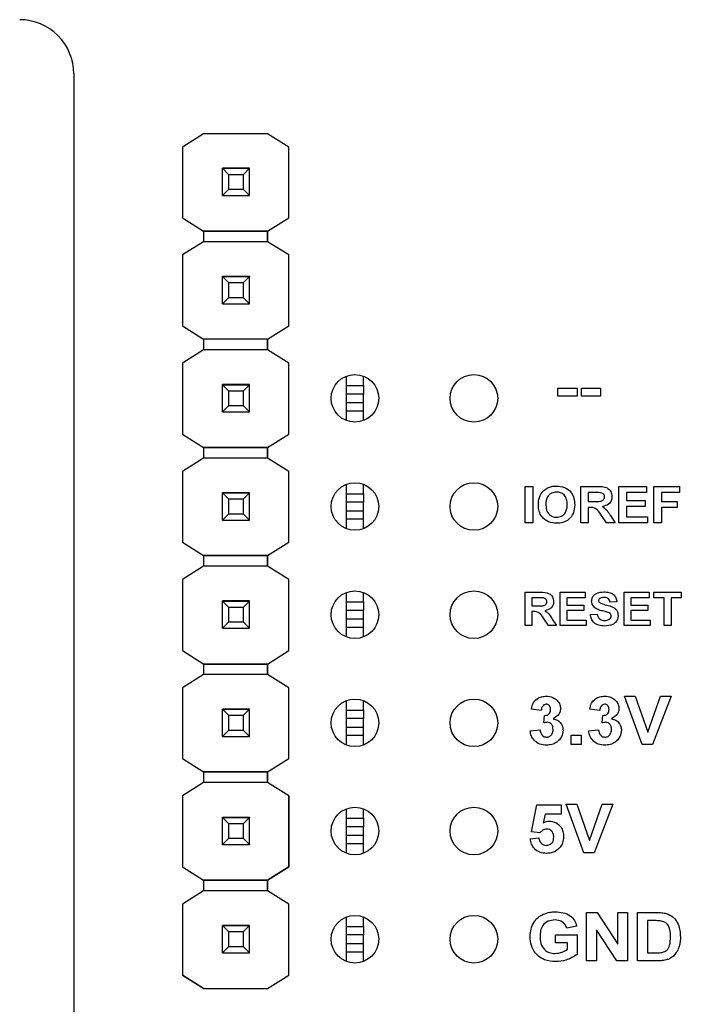
# Model space of a CAD drawing. Units: inches. Extents: x 0.1 to 14.1, y 0.1 to 9.1.
# Drawn here: x 11.6 to 12.3, y 5.4 to 6.3 of the extents above; entities that cross this region are included whole.
import ezdxf

# ---------------------------------------------------------------- set-up
doc = ezdxf.new("R2010")
doc.units = ezdxf.units.IN
doc.header["$MEASUREMENT"] = 0

msp = doc.modelspace()

# ---------------------------------------------------------------- linework, layer by layer
at = {"color": 7, "linetype": 'Continuous', "lineweight": 25, "ltscale": 0.833333}
for p, q in [((11.68873, 6.21279), (11.68873, 4.91279)), ((11.8088, 6.15739), (11.78917, 6.14508)), ((11.86785, 6.15739), (11.8088, 6.15739)), ((11.88748, 6.14508), (11.86785, 6.15739)), ((11.78917, 6.14508), (11.78917, 6.07973)), ((11.88748, 6.07973), (11.88748, 6.14508)), ((11.88748, 6.14508), (11.88748, 6.14508)), ((11.82613, 6.12546), (11.82613, 6.12556)), ((11.85132, 6.12546), (11.82613, 6.12546)), ((11.82613, 6.12541), (11.82613, 6.12546)), ((11.82613, 6.1254), (11.82613, 6.12541)), ((11.82613, 6.12541), (11.85132, 6.12541)), ((11.83203, 6.1195), (11.82613, 6.1254)), ((11.85132, 6.1254), (11.82613, 6.1254)), ((11.82613, 6.1002), (11.82613, 6.1254)), ((11.85132, 6.1254), (11.84542, 6.1195)), ((11.85132, 6.12556), (11.85132, 6.12546)), ((11.85132, 6.12541), (11.85132, 6.12546)), ((11.85132, 6.12541), (11.85132, 6.1254)), ((11.85132, 6.1002), (11.85132, 6.1254)), ((11.84542, 6.1195), (11.83203, 6.1195)), ((11.83203, 6.10611), (11.83203, 6.1195)), ((11.84542, 6.1195), (11.84542, 6.10611)), ((11.82613, 6.1002), (11.83203, 6.10611)), ((11.82613, 6.1002), (11.85132, 6.1002)), ((11.82613, 6.10018), (11.82613, 6.1002)), ((11.83203, 6.10611), (11.84542, 6.10611)), ((11.84542, 6.10611), (11.85132, 6.1002)), ((11.85132, 6.1002), (11.85132, 6.10018)), ((11.78917, 6.07973), (11.8088, 6.06742)), ((11.78917, 6.07973), (11.78917, 6.07973)), ((11.86785, 6.06742), (11.88748, 6.07973)), ((11.88748, 6.07973), (11.88748, 6.07973)), ((11.8088, 6.06742), (11.86785, 6.06742)), ((11.86785, 6.06742), (11.8088, 6.06742)), ((11.8088, 6.06742), (11.8088, 6.06742)), ((11.8088, 6.06742), (11.8088, 6.05758)), ((11.86785, 6.06742), (11.86785, 6.06742)), ((11.86785, 6.06742), (11.86785, 6.06742)), ((11.86785, 6.06742), (11.86785, 6.05758)), ((11.86785, 6.05758), (11.86785, 6.06742)), ((11.8088, 6.05758), (11.78917, 6.04528)), ((11.86785, 6.05758), (11.8088, 6.05758)), ((11.88748, 6.04528), (11.86785, 6.05758)), ((11.78917, 6.04528), (11.78917, 5.97973)), ((11.88748, 5.97973), (11.88748, 6.04528)), ((11.88748, 6.04528), (11.88748, 6.04528)), ((11.82613, 6.02546), (11.82613, 6.02556)), ((11.85132, 6.02546), (11.82613, 6.02546)), ((11.82613, 6.02541), (11.82613, 6.02546)), ((11.82613, 6.0254), (11.82613, 6.02541)), ((11.82613, 6.02541), (11.85132, 6.02541)), ((11.83203, 6.0195), (11.82613, 6.0254)), ((11.85132, 6.0254), (11.82613, 6.0254)), ((11.82613, 6.0002), (11.82613, 6.0254)), ((11.85132, 6.0254), (11.84542, 6.0195)), ((11.85132, 6.02556), (11.85132, 6.02546)), ((11.85132, 6.02541), (11.85132, 6.02546)), ((11.85132, 6.02541), (11.85132, 6.0254)), ((11.85132, 6.0002), (11.85132, 6.0254)), ((11.84542, 6.0195), (11.83203, 6.0195)), ((11.83203, 6.00611), (11.83203, 6.0195)), ((11.84542, 6.0195), (11.84542, 6.00611)), ((11.82613, 6.0002), (11.83203, 6.00611)), ((11.82613, 6.0002), (11.85132, 6.0002)), ((11.82613, 6.00018), (11.82613, 6.0002)), ((11.83203, 6.00611), (11.84542, 6.00611)), ((11.84542, 6.00611), (11.85132, 6.0002)), ((11.85132, 6.0002), (11.85132, 6.00018)), ((11.78917, 5.97973), (11.8088, 5.96742)), ((11.78917, 5.97973), (11.78917, 5.97973)), ((11.86785, 5.96742), (11.88748, 5.97973)), ((11.88748, 5.97973), (11.88748, 5.97973)), ((11.86785, 5.96742), (11.8088, 5.96742)), ((11.86785, 5.96742), (11.8088, 5.96742)), ((11.8088, 5.96742), (11.8088, 5.96742)), ((11.8088, 5.96742), (11.8088, 5.95758)), ((11.86785, 5.96742), (11.86785, 5.96742)), ((11.86785, 5.96742), (11.86785, 5.96742)), ((11.86785, 5.96742), (11.86785, 5.96742)), ((11.86785, 5.96742), (11.86785, 5.95758)), ((11.86785, 5.95758), (11.86785, 5.96742)), ((11.8088, 5.95758), (11.78917, 5.94528)), ((11.86785, 5.95758), (11.8088, 5.95758)), ((11.88748, 5.94528), (11.86785, 5.95758)), ((11.78917, 5.94528), (11.78917, 5.87973)), ((11.88748, 5.87973), (11.88748, 5.94528)), ((11.88748, 5.94528), (11.88748, 5.94528)), ((11.82613, 5.92546), (11.82613, 5.92556)), ((11.85132, 5.92546), (11.82613, 5.92546)), ((11.82613, 5.92541), (11.82613, 5.92546)), ((11.82613, 5.9254), (11.82613, 5.92541)), ((11.82613, 5.92541), (11.85132, 5.92541)), ((11.83203, 5.9195), (11.82613, 5.9254)), ((11.85132, 5.9254), (11.82613, 5.9254)), ((11.82613, 5.9002), (11.82613, 5.9254)), ((11.85132, 5.9254), (11.84542, 5.9195)), ((11.85132, 5.92556), (11.85132, 5.92546)), ((11.85132, 5.92541), (11.85132, 5.92546)), ((11.85132, 5.92541), (11.85132, 5.9254)), ((11.85132, 5.9002), (11.85132, 5.9254)), ((11.94085, 5.9246), (11.94085, 5.93333)), ((11.9566, 5.9246), (11.9566, 5.93333)), ((11.84542, 5.9195), (11.83203, 5.9195)), ((11.83203, 5.90611), (11.83203, 5.9195)), ((11.84542, 5.9195), (11.84542, 5.90611)), ((11.94085, 5.91673), (11.94085, 5.9246)), ((11.94085, 5.9246), (11.9566, 5.9246)), ((11.9566, 5.91673), (11.94085, 5.91673)), ((11.94085, 5.90885), (11.94085, 5.91673)), ((11.9566, 5.9246), (11.9566, 5.91673)), ((11.9566, 5.90885), (11.9566, 5.91673)), ((12.13627, 5.91475), (12.13627, 5.92222)), ((12.13627, 5.92222), (12.15407, 5.92222)), ((12.15407, 5.92222), (12.15407, 5.91475)), ((12.15809, 5.91475), (12.15809, 5.92222)), ((12.15809, 5.92222), (12.1759, 5.92222)), ((12.1759, 5.92222), (12.1759, 5.91475)), ((11.94085, 5.90098), (11.94085, 5.90885)), ((11.94085, 5.90885), (11.9566, 5.90885)), ((11.9566, 5.90098), (11.9566, 5.90885)), ((12.15407, 5.91475), (12.13627, 5.91475)), ((12.1759, 5.91475), (12.15809, 5.91475)), ((11.82613, 5.9002), (11.83203, 5.90611)), ((11.82613, 5.9002), (11.85132, 5.9002)), ((11.82613, 5.90018), (11.82613, 5.9002)), ((11.83203, 5.90611), (11.84542, 5.90611)), ((11.84542, 5.90611), (11.85132, 5.9002)), ((11.85132, 5.9002), (11.85132, 5.90018)), ((11.9566, 5.90098), (11.94085, 5.90098)), ((11.94085, 5.89225), (11.94085, 5.90098)), ((11.9566, 5.89225), (11.9566, 5.90098)), ((11.78917, 5.87973), (11.8088, 5.86742)), ((11.78917, 5.87973), (11.78917, 5.87973)), ((11.86785, 5.86742), (11.88748, 5.87973)), ((11.88748, 5.87973), (11.88748, 5.87973)), ((11.8088, 5.86742), (11.86785, 5.86742)), ((11.86785, 5.86742), (11.8088, 5.86742)), ((11.8088, 5.86742), (11.8088, 5.86742)), ((11.8088, 5.86742), (11.8088, 5.85758)), ((11.86785, 5.86742), (11.86785, 5.86742)), ((11.86785, 5.86742), (11.86785, 5.86742)), ((11.86785, 5.86742), (11.86785, 5.86742)), ((11.86785, 5.86742), (11.86785, 5.85758)), ((11.86785, 5.85758), (11.86785, 5.86742)), ((11.8088, 5.85758), (11.78917, 5.84528)), ((11.86785, 5.85758), (11.8088, 5.85758)), ((11.88748, 5.84528), (11.86785, 5.85758)), ((11.78917, 5.84528), (11.78917, 5.77973)), ((11.88748, 5.77973), (11.88748, 5.84528)), ((11.88748, 5.84528), (11.88748, 5.84528)), ((11.82613, 5.82546), (11.82613, 5.82556)), ((11.85132, 5.82546), (11.82613, 5.82546)), ((11.82613, 5.82541), (11.82613, 5.82546)), ((11.82613, 5.8254), (11.82613, 5.82541)), ((11.82613, 5.82541), (11.85132, 5.82541)), ((11.83203, 5.8195), (11.82613, 5.8254)), ((11.85132, 5.8254), (11.82613, 5.8254)), ((11.82613, 5.8002), (11.82613, 5.8254)), ((11.85132, 5.8254), (11.84542, 5.8195)), ((11.85132, 5.82556), (11.85132, 5.82546)), ((11.85132, 5.82541), (11.85132, 5.82546)), ((11.85132, 5.82541), (11.85132, 5.8254)), ((11.85132, 5.8002), (11.85132, 5.8254)), ((11.94085, 5.8246), (11.94085, 5.83333)), ((11.9566, 5.8246), (11.9566, 5.83333)), ((12.10627, 5.79769), (12.10627, 5.83129)), ((12.10627, 5.83129), (12.11316, 5.83129)), ((12.11316, 5.83129), (12.11316, 5.79769)), ((12.15753, 5.79769), (12.15753, 5.83129)), ((12.15753, 5.83129), (12.17253, 5.83129)), ((12.17024, 5.82569), (12.16442, 5.82569)), ((12.16442, 5.82569), (12.16442, 5.8175)), ((12.19285, 5.79769), (12.19285, 5.83129)), ((12.19285, 5.83129), (12.21827, 5.83129)), ((12.21827, 5.82569), (12.19975, 5.82569)), ((12.19975, 5.82569), (12.19975, 5.81837)), ((12.21827, 5.83129), (12.21827, 5.82569)), ((12.22516, 5.79769), (12.22516, 5.83129)), ((12.22516, 5.83129), (12.24885, 5.83129)), ((12.24885, 5.82569), (12.23205, 5.82569)), ((12.23205, 5.82569), (12.23205, 5.8175)), ((12.24885, 5.83129), (12.24885, 5.82569)), ((11.84542, 5.8195), (11.83203, 5.8195)), ((11.83203, 5.80611), (11.83203, 5.8195)), ((11.84542, 5.8195), (11.84542, 5.80611)), ((11.94085, 5.81673), (11.94085, 5.8246)), ((11.94085, 5.8246), (11.9566, 5.8246)), ((11.9566, 5.81673), (11.94085, 5.81673)), ((11.94085, 5.80885), (11.94085, 5.81673)), ((11.9566, 5.8246), (11.9566, 5.81673)), ((11.9566, 5.80885), (11.9566, 5.81673)), ((12.16442, 5.8175), (12.16994, 5.8175)), ((12.19975, 5.81837), (12.21698, 5.81837)), ((12.21698, 5.81837), (12.21698, 5.81277)), ((12.23205, 5.8175), (12.2467, 5.8175)), ((12.2467, 5.8175), (12.2467, 5.8119)), ((11.94085, 5.80885), (11.9566, 5.80885)), ((11.94085, 5.80098), (11.94085, 5.80885)), ((11.9566, 5.80098), (11.9566, 5.80885)), ((12.16596, 5.8119), (12.16442, 5.8119)), ((12.16442, 5.8119), (12.16442, 5.79769)), ((12.21698, 5.81277), (12.19975, 5.81277)), ((12.19975, 5.81277), (12.19975, 5.80329)), ((12.2467, 5.8119), (12.23205, 5.8119)), ((12.23205, 5.8119), (12.23205, 5.79769)), ((11.82613, 5.8002), (11.83203, 5.80611)), ((11.82613, 5.8002), (11.85132, 5.8002)), ((11.82613, 5.80018), (11.82613, 5.8002)), ((11.83203, 5.80611), (11.84542, 5.80611)), ((11.84542, 5.80611), (11.85132, 5.8002)), ((11.85132, 5.8002), (11.85132, 5.80018)), ((11.9566, 5.80098), (11.94085, 5.80098)), ((11.94085, 5.79225), (11.94085, 5.80098)), ((11.9566, 5.79225), (11.9566, 5.80098)), ((12.18122, 5.79769), (12.17608, 5.80532)), ((12.18503, 5.80434), (12.18941, 5.79769)), ((12.19975, 5.80329), (12.21913, 5.80329)), ((12.21913, 5.80329), (12.21913, 5.79769)), ((12.11316, 5.79769), (12.10627, 5.79769)), ((12.16442, 5.79769), (12.15753, 5.79769)), ((12.18941, 5.79769), (12.18122, 5.79769)), ((12.21913, 5.79769), (12.19285, 5.79769)), ((12.23205, 5.79769), (12.22516, 5.79769)), ((11.78917, 5.77973), (11.8088, 5.76742)), ((11.78917, 5.77973), (11.78917, 5.77973)), ((11.86785, 5.76742), (11.88748, 5.77973)), ((11.88748, 5.77973), (11.88748, 5.77973)), ((11.8088, 5.76742), (11.86785, 5.76742)), ((11.86785, 5.76742), (11.8088, 5.76742)), ((11.8088, 5.76742), (11.8088, 5.76742)), ((11.8088, 5.76742), (11.8088, 5.75758)), ((11.86785, 5.76742), (11.86785, 5.76742)), ((11.86785, 5.76742), (11.86785, 5.76742)), ((11.86785, 5.76742), (11.86785, 5.76742)), ((11.86785, 5.76742), (11.86785, 5.75758)), ((11.86785, 5.75758), (11.86785, 5.76742)), ((11.8088, 5.75758), (11.78917, 5.74528)), ((11.86785, 5.75758), (11.8088, 5.75758)), ((11.88748, 5.74528), (11.86785, 5.75758)), ((11.78917, 5.74528), (11.78917, 5.67954)), ((11.88748, 5.67954), (11.88748, 5.74528)), ((11.88748, 5.74528), (11.88748, 5.74528)), ((11.82613, 5.72546), (11.82613, 5.72556)), ((11.85132, 5.72546), (11.82613, 5.72546)), ((11.82613, 5.72541), (11.82613, 5.72546)), ((11.82613, 5.7254), (11.82613, 5.72541)), ((11.82613, 5.72541), (11.85132, 5.72541)), ((11.83203, 5.7195), (11.82613, 5.7254)), ((11.85132, 5.7254), (11.82613, 5.7254)), ((11.82613, 5.7002), (11.82613, 5.7254)), ((11.85132, 5.7254), (11.84542, 5.7195)), ((11.85132, 5.72556), (11.85132, 5.72546)), ((11.85132, 5.72541), (11.85132, 5.72546)), ((11.85132, 5.72541), (11.85132, 5.7254)), ((11.85132, 5.7002), (11.85132, 5.7254)), ((11.94085, 5.7246), (11.94085, 5.73333)), ((11.9566, 5.7246), (11.9566, 5.73333)), ((12.10598, 5.70269), (12.10598, 5.73349)), ((12.10598, 5.73349), (12.11973, 5.73349)), ((12.11764, 5.72836), (12.1123, 5.72836)), ((12.1123, 5.72836), (12.1123, 5.72085)), ((12.13836, 5.70269), (12.13836, 5.73349)), ((12.13836, 5.73349), (12.16166, 5.73349)), ((12.14468, 5.72836), (12.14468, 5.72164)), ((12.16166, 5.72836), (12.14468, 5.72836)), ((12.16166, 5.73349), (12.16166, 5.72836)), ((12.19759, 5.70269), (12.19759, 5.73349)), ((12.19759, 5.73349), (12.22089, 5.73349)), ((12.22089, 5.72836), (12.20391, 5.72836)), ((12.20391, 5.72836), (12.20391, 5.72164)), ((12.22089, 5.73349), (12.22089, 5.72836)), ((12.22523, 5.72836), (12.22523, 5.73349)), ((12.22523, 5.73349), (12.2505, 5.73349)), ((12.23471, 5.72836), (12.22523, 5.72836)), ((12.23471, 5.70269), (12.23471, 5.72836)), ((12.2505, 5.72836), (12.24103, 5.72836)), ((12.24103, 5.72836), (12.24103, 5.70269)), ((12.2505, 5.73349), (12.2505, 5.72836)), ((11.84542, 5.7195), (11.83203, 5.7195)), ((11.83203, 5.70611), (11.83203, 5.7195)), ((11.84542, 5.7195), (11.84542, 5.70611)), ((11.94085, 5.71673), (11.94085, 5.7246)), ((11.94085, 5.7246), (11.9566, 5.7246)), ((11.9566, 5.71673), (11.94085, 5.71673)), ((11.94085, 5.70885), (11.94085, 5.71673)), ((11.9566, 5.7246), (11.9566, 5.71673)), ((11.9566, 5.70885), (11.9566, 5.71673)), ((12.1123, 5.72085), (12.11736, 5.72085)), ((12.14468, 5.72164), (12.16047, 5.72164)), ((12.16047, 5.71651), (12.14468, 5.71651)), ((12.14468, 5.71651), (12.14468, 5.70782)), ((12.16047, 5.72164), (12.16047, 5.71651)), ((12.19088, 5.7248), (12.18456, 5.72441)), ((12.20391, 5.72164), (12.2197, 5.72164)), ((12.2197, 5.71651), (12.20391, 5.71651)), ((12.20391, 5.71651), (12.20391, 5.70782)), ((12.2197, 5.72164), (12.2197, 5.71651)), ((11.94085, 5.70098), (11.94085, 5.70885)), ((11.94085, 5.70885), (11.9566, 5.70885)), ((11.9566, 5.70098), (11.9566, 5.70885)), ((12.11371, 5.71572), (12.1123, 5.71572)), ((12.1123, 5.71572), (12.1123, 5.70269)), ((12.12769, 5.70269), (12.12299, 5.70968)), ((12.13119, 5.70878), (12.1352, 5.70269)), ((12.14468, 5.70782), (12.16245, 5.70782)), ((12.16245, 5.70782), (12.16245, 5.70269)), ((12.1664, 5.71296), (12.17271, 5.71335)), ((12.20391, 5.70782), (12.22168, 5.70782)), ((12.22168, 5.70782), (12.22168, 5.70269)), ((11.82613, 5.7002), (11.83203, 5.70611)), ((11.82613, 5.7002), (11.85132, 5.7002)), ((11.82613, 5.70018), (11.82613, 5.7002)), ((11.83203, 5.70611), (11.84542, 5.70611)), ((11.84542, 5.70611), (11.85132, 5.7002)), ((11.85132, 5.7002), (11.85132, 5.70018)), ((11.9566, 5.70098), (11.94085, 5.70098)), ((11.94085, 5.69225), (11.94085, 5.70098)), ((11.9566, 5.69225), (11.9566, 5.70098)), ((12.1123, 5.70269), (12.10598, 5.70269)), ((12.1352, 5.70269), (12.12769, 5.70269)), ((12.16245, 5.70269), (12.13836, 5.70269)), ((12.22168, 5.70269), (12.19759, 5.70269)), ((12.24103, 5.70269), (12.23471, 5.70269)), ((11.78917, 5.67954), (11.80887, 5.66719)), ((11.78917, 5.67954), (11.78917, 5.67954)), ((11.86778, 5.66719), (11.88748, 5.67954)), ((11.88748, 5.67954), (11.88748, 5.67954)), ((11.80887, 5.66719), (11.8088, 5.66724)), ((11.8088, 5.66724), (11.8088, 5.66724)), ((11.80887, 5.66719), (11.8088, 5.66724)), ((11.8088, 5.66724), (11.8088, 5.65758)), ((11.80887, 5.66719), (11.86778, 5.66719)), ((11.80887, 5.66719), (11.80887, 5.66719)), ((11.86778, 5.66719), (11.80887, 5.66719)), ((11.86785, 5.66724), (11.86778, 5.66719)), ((11.86778, 5.66719), (11.86778, 5.66719)), ((11.86785, 5.66724), (11.86785, 5.66724)), ((11.86785, 5.66724), (11.86785, 5.66724)), ((11.86785, 5.66724), (11.86785, 5.65758)), ((11.86785, 5.65758), (11.86785, 5.66724)), ((11.8088, 5.65758), (11.78917, 5.64528)), ((11.86785, 5.65758), (11.8088, 5.65758)), ((11.88748, 5.64528), (11.86785, 5.65758)), ((11.78917, 5.64528), (11.78917, 5.57973)), ((11.88748, 5.57973), (11.88748, 5.64528)), ((11.88748, 5.64528), (11.88748, 5.64528)), ((12.21446, 5.59269), (12.198, 5.63749)), ((12.198, 5.63749), (12.20775, 5.63749)), ((12.20775, 5.63749), (12.21954, 5.60418)), ((12.21954, 5.60418), (12.23133, 5.63749)), ((12.24107, 5.63749), (12.224, 5.59269)), ((12.23133, 5.63749), (12.24107, 5.63749)), ((11.82613, 5.62546), (11.82613, 5.62556)), ((11.85132, 5.62546), (11.82613, 5.62546)), ((11.82613, 5.62541), (11.82613, 5.62546)), ((11.82613, 5.6254), (11.82613, 5.62541)), ((11.82613, 5.62541), (11.85132, 5.62541)), ((11.83203, 5.6195), (11.82613, 5.6254)), ((11.85132, 5.6254), (11.82613, 5.6254)), ((11.82613, 5.6002), (11.82613, 5.6254)), ((11.85132, 5.6254), (11.84542, 5.6195)), ((11.85132, 5.62556), (11.85132, 5.62546)), ((11.85132, 5.62541), (11.85132, 5.62546)), ((11.85132, 5.62541), (11.85132, 5.6254)), ((11.85132, 5.6002), (11.85132, 5.6254)), ((11.94085, 5.6246), (11.94085, 5.63333)), ((11.9566, 5.6246), (11.9566, 5.63333)), ((12.12103, 5.62428), (12.11184, 5.62557)), ((12.17502, 5.62428), (12.16583, 5.62557)), ((11.84542, 5.6195), (11.83203, 5.6195)), ((11.83203, 5.60611), (11.83203, 5.6195)), ((11.84542, 5.6195), (11.84542, 5.60611)), ((11.94085, 5.61673), (11.94085, 5.6246)), ((11.94085, 5.6246), (11.9566, 5.6246)), ((11.9566, 5.61673), (11.94085, 5.61673)), ((11.94085, 5.60885), (11.94085, 5.61673)), ((11.9566, 5.6246), (11.9566, 5.61673)), ((11.9566, 5.60885), (11.9566, 5.61673)), ((12.12333, 5.61273), (12.12407, 5.61968)), ((12.17732, 5.61273), (12.17806, 5.61968)), ((11.94085, 5.60885), (11.9566, 5.60885)), ((11.94085, 5.60098), (11.94085, 5.60885)), ((11.9566, 5.60098), (11.9566, 5.60885)), ((11.82613, 5.6002), (11.83203, 5.60611)), ((11.82613, 5.6002), (11.85132, 5.6002)), ((11.82613, 5.60018), (11.82613, 5.6002)), ((11.83203, 5.60611), (11.84542, 5.60611)), ((11.84542, 5.60611), (11.85132, 5.6002)), ((11.85132, 5.6002), (11.85132, 5.60018)), ((11.9566, 5.60098), (11.94085, 5.60098)), ((11.94085, 5.59225), (11.94085, 5.60098)), ((11.9566, 5.59225), (11.9566, 5.60098)), ((12.11069, 5.60541), (12.11988, 5.60647)), ((12.1486, 5.59269), (12.1486, 5.6013)), ((12.1486, 5.6013), (12.15779, 5.6013)), ((12.15779, 5.6013), (12.15779, 5.59269)), ((12.16468, 5.60541), (12.17387, 5.60647)), ((12.15779, 5.59269), (12.1486, 5.59269)), ((12.224, 5.59269), (12.21446, 5.59269)), ((11.78917, 5.57973), (11.8088, 5.56742)), ((11.78917, 5.57973), (11.78917, 5.57973)), ((11.86785, 5.56742), (11.88748, 5.57973)), ((11.88748, 5.57973), (11.88748, 5.57973)), ((11.8088, 5.56742), (11.86785, 5.56742)), ((11.86785, 5.56742), (11.8088, 5.56742)), ((11.8088, 5.56742), (11.8088, 5.56742)), ((11.8088, 5.56742), (11.8088, 5.55758)), ((11.86785, 5.56742), (11.86785, 5.56742)), ((11.86785, 5.56742), (11.86785, 5.55758)), ((11.86785, 5.55758), (11.86785, 5.56742)), ((11.8088, 5.55758), (11.78917, 5.54528)), ((11.86785, 5.55758), (11.8088, 5.55758)), ((11.88748, 5.54528), (11.86785, 5.55758)), ((11.78917, 5.54528), (11.78917, 5.47973)), ((11.88748, 5.47973), (11.88748, 5.54528)), ((11.88748, 5.54528), (11.88748, 5.54528)), ((11.88748, 5.54528), (11.88748, 5.47973)), ((12.11184, 5.51213), (12.11701, 5.53691)), ((12.11701, 5.53691), (12.13941, 5.53691)), ((12.13941, 5.53691), (12.13941, 5.5283)), ((12.16047, 5.49269), (12.14401, 5.53749)), ((12.14401, 5.53749), (12.15376, 5.53749)), ((12.15376, 5.53749), (12.16555, 5.50418)), ((12.16555, 5.50418), (12.17734, 5.53749)), ((12.18708, 5.53749), (12.17001, 5.49269)), ((12.17734, 5.53749), (12.18708, 5.53749)), ((11.82613, 5.52546), (11.82613, 5.52556)), ((11.85132, 5.52546), (11.82613, 5.52546)), ((11.82613, 5.52541), (11.82613, 5.52546)), ((11.82613, 5.5254), (11.82613, 5.52541)), ((11.82613, 5.52541), (11.85132, 5.52541)), ((11.83203, 5.5195), (11.82613, 5.5254)), ((11.85132, 5.5254), (11.82613, 5.5254)), ((11.82613, 5.5002), (11.82613, 5.5254)), ((11.85132, 5.5254), (11.84542, 5.5195)), ((11.85132, 5.52556), (11.85132, 5.52546)), ((11.85132, 5.52541), (11.85132, 5.52546)), ((11.85132, 5.52541), (11.85132, 5.5254)), ((11.85132, 5.5002), (11.85132, 5.5254)), ((11.94085, 5.5246), (11.94085, 5.53333)), ((11.9566, 5.5246), (11.9566, 5.53333)), ((12.12451, 5.5283), (12.12273, 5.52019)), ((12.13941, 5.5283), (12.12451, 5.5283)), ((11.84542, 5.5195), (11.83203, 5.5195)), ((11.83203, 5.50611), (11.83203, 5.5195)), ((11.84542, 5.5195), (11.84542, 5.50611)), ((11.94085, 5.51673), (11.94085, 5.5246)), ((11.94085, 5.5246), (11.9566, 5.5246)), ((11.9566, 5.51673), (11.94085, 5.51673)), ((11.94085, 5.50885), (11.94085, 5.51673)), ((11.9566, 5.5246), (11.9566, 5.51673)), ((11.9566, 5.50885), (11.9566, 5.51673)), ((11.94085, 5.50098), (11.94085, 5.50885)), ((11.94085, 5.50885), (11.9566, 5.50885)), ((11.9566, 5.50098), (11.9566, 5.50885)), ((12.11978, 5.51107), (12.11184, 5.51213)), ((11.82613, 5.5002), (11.83203, 5.50611)), ((11.82613, 5.5002), (11.85132, 5.5002)), ((11.82613, 5.50018), (11.82613, 5.5002)), ((11.83203, 5.50611), (11.84542, 5.50611)), ((11.84542, 5.50611), (11.85132, 5.5002)), ((11.85132, 5.5002), (11.85132, 5.50018)), ((11.9566, 5.50098), (11.94085, 5.50098)), ((11.94085, 5.49225), (11.94085, 5.50098)), ((11.9566, 5.49225), (11.9566, 5.50098)), ((12.11069, 5.5055), (12.11873, 5.50647)), ((12.17001, 5.49269), (12.16047, 5.49269)), ((11.78917, 5.47973), (11.8088, 5.46742)), ((11.78917, 5.47973), (11.78917, 5.47973)), ((11.86785, 5.46742), (11.88748, 5.47973)), ((11.88748, 5.47973), (11.86785, 5.46742)), ((11.88748, 5.47973), (11.88748, 5.47973)), ((11.8088, 5.46742), (11.86785, 5.46742)), ((11.86785, 5.46742), (11.8088, 5.46742)), ((11.8088, 5.46742), (11.8088, 5.46742)), ((11.8088, 5.46742), (11.8088, 5.45758)), ((11.86785, 5.46742), (11.86785, 5.46742)), ((11.86785, 5.46742), (11.86785, 5.45758)), ((11.86785, 5.45758), (11.86785, 5.46742)), ((11.8088, 5.45758), (11.78917, 5.44528)), ((11.86785, 5.45758), (11.8088, 5.45758)), ((11.88748, 5.44528), (11.86785, 5.45758)), ((11.78917, 5.44528), (11.78917, 5.37954)), ((11.88748, 5.37954), (11.88748, 5.44528)), ((11.88748, 5.37954), (11.88748, 5.44528)), ((11.88748, 5.44528), (11.88748, 5.44528)), ((12.16296, 5.39269), (12.16296, 5.43749)), ((12.16296, 5.43749), (12.17256, 5.43749)), ((12.17256, 5.43749), (12.19168, 5.40835)), ((12.19168, 5.40835), (12.19168, 5.43749)), ((12.19168, 5.43749), (12.20087, 5.43749)), ((12.20087, 5.43749), (12.20087, 5.39269)), ((12.21006, 5.43749), (12.2275, 5.43749)), ((12.21006, 5.39269), (12.21006, 5.43749)), ((11.82613, 5.42546), (11.82613, 5.42556)), ((11.85132, 5.42546), (11.82613, 5.42546)), ((11.82613, 5.42541), (11.82613, 5.42546)), ((11.82613, 5.4254), (11.82613, 5.42541)), ((11.82613, 5.42541), (11.85132, 5.42541)), ((11.83203, 5.4195), (11.82613, 5.4254)), ((11.85132, 5.4254), (11.82613, 5.4254)), ((11.82613, 5.4002), (11.82613, 5.4254)), ((11.85132, 5.4254), (11.84542, 5.4195)), ((11.85132, 5.42556), (11.85132, 5.42546)), ((11.85132, 5.42541), (11.85132, 5.42546)), ((11.85132, 5.42541), (11.85132, 5.4254)), ((11.85132, 5.4002), (11.85132, 5.4254)), ((11.94085, 5.4246), (11.94085, 5.43333)), ((11.94085, 5.41673), (11.94085, 5.4246)), ((11.94085, 5.4246), (11.9566, 5.4246)), ((11.9566, 5.4246), (11.9566, 5.43333)), ((11.9566, 5.4246), (11.9566, 5.41673)), ((12.15377, 5.42485), (12.14458, 5.42313)), ((12.22375, 5.43002), (12.21925, 5.43002)), ((12.21925, 5.43002), (12.21925, 5.40016)), ((11.84542, 5.4195), (11.83203, 5.4195)), ((11.83203, 5.40611), (11.83203, 5.4195)), ((11.84542, 5.4195), (11.84542, 5.40611)), ((11.9566, 5.41673), (11.94085, 5.41673)), ((11.94085, 5.40885), (11.94085, 5.41673)), ((11.9566, 5.40885), (11.9566, 5.41673)), ((12.13424, 5.40935), (12.13424, 5.41681)), ((12.13424, 5.41681), (12.15435, 5.41681)), ((12.15435, 5.41681), (12.15435, 5.39881)), ((12.19098, 5.39269), (12.17215, 5.42139)), ((12.17215, 5.42139), (12.17215, 5.39269)), ((11.94085, 5.40885), (11.9566, 5.40885)), ((11.94085, 5.40098), (11.94085, 5.40885)), ((11.9566, 5.40098), (11.9566, 5.40885)), ((12.14516, 5.40935), (12.13424, 5.40935)), ((12.14516, 5.4035), (12.14516, 5.40935)), ((11.82613, 5.4002), (11.83203, 5.40611)), ((11.82613, 5.4002), (11.85132, 5.4002)), ((11.82613, 5.40018), (11.82613, 5.4002)), ((11.83203, 5.40611), (11.84542, 5.40611)), ((11.84542, 5.40611), (11.85132, 5.4002)), ((11.85132, 5.4002), (11.85132, 5.40018)), ((11.9566, 5.40098), (11.94085, 5.40098)), ((11.94085, 5.39225), (11.94085, 5.40098)), ((11.9566, 5.39225), (11.9566, 5.40098)), ((12.21925, 5.40016), (12.22674, 5.40016)), ((12.17215, 5.39269), (12.16296, 5.39269)), ((12.20087, 5.39269), (12.19098, 5.39269)), ((12.22802, 5.39269), (12.21006, 5.39269)), ((11.78917, 5.37954), (11.80887, 5.36719)), ((11.8088, 5.36724), (11.78917, 5.37954)), ((11.78917, 5.37954), (11.78917, 5.37954)), ((11.86778, 5.36719), (11.88748, 5.37954)), ((11.86785, 5.36724), (11.88748, 5.37954)), ((11.88748, 5.37954), (11.88748, 5.37954)), ((11.8088, 5.36724), (11.8088, 5.36724)), ((11.80887, 5.36719), (11.8088, 5.36724)), ((11.80887, 5.36719), (11.86778, 5.36719)), ((11.80887, 5.36719), (11.80887, 5.36719)), ((11.80887, 5.36719), (11.86778, 5.36719)), ((11.86785, 5.36724), (11.86778, 5.36719)), ((11.86778, 5.36719), (11.86778, 5.36719)), ((11.86785, 5.36724), (11.86785, 5.36724))]:
    msp.add_line(p, q, dxfattribs=at)
at = {"color": 7, "linetype": 'Continuous', "lineweight": 25, "ltscale": 0.694444}
for centre in [(11.94873, 5.91279), (12.05873, 5.91279), (11.94873, 5.81279), (12.05873, 5.81279), (11.94873, 5.71279), (12.05873, 5.71279), (11.94873, 5.61279), (12.05873, 5.61279), (11.94873, 5.51279), (12.05873, 5.51279), (11.94873, 5.41279), (12.05873, 5.41279)]:
    msp.add_circle(centre, 0.022, dxfattribs=at)
msp.add_arc((11.63873, 6.21279), 0.05, 359.99989, 90.00011, dxfattribs=at)
at = {"color": 7, "linetype": 'Continuous', "lineweight": 25, "ltscale": 0.833333}
for points, knots in [([(12.11991, 5.82283), (12.12098, 5.82463), (12.12289, 5.82786), (12.12617, 5.82962), (12.12762, 5.8304)], [0, 0, 0, 0, 0.559802, 1, 1, 1, 1]), ([(12.13516, 5.82612), (12.13353, 5.82595), (12.13028, 5.8256), (12.12678, 5.8223), (12.12538, 5.81833), (12.12528, 5.81578), (12.12522, 5.81451)], [0, 0, 0, 0, 0.2795417, 0.5581625, 0.7787479, 1, 1, 1, 1]), ([(12.12762, 5.8304), (12.12898, 5.83084), (12.13141, 5.83162), (12.13396, 5.83169), (12.13508, 5.83172)], [0, 0, 0, 0, 0.559603, 1, 1, 1, 1]), ([(12.13508, 5.83172), (12.13765, 5.8315), (12.14276, 5.83106), (12.14867, 5.82649), (12.15158, 5.82046), (12.15181, 5.81645), (12.15193, 5.81444)], [0, 0, 0, 0, 0.28008, 0.558954, 0.779117, 1, 1, 1, 1]), ([(12.14504, 5.8146), (12.14496, 5.81622), (12.14482, 5.81944), (12.14259, 5.82354), (12.13897, 5.82582), (12.13643, 5.82602), (12.13516, 5.82612)], [0, 0, 0, 0, 0.2809958, 0.5597559, 0.7795467, 1, 1, 1, 1]), ([(12.17569, 5.82558), (12.17467, 5.82562), (12.17286, 5.8257), (12.17104, 5.82569), (12.17024, 5.82569)], [0, 0, 0, 0, 0.559936, 1, 1, 1, 1]), ([(12.17253, 5.83129), (12.17584, 5.83135), (12.18, 5.83142), (12.1839, 5.82856), (12.18586, 5.82599), (12.18618, 5.82358), (12.18639, 5.82198)], [0, 0, 0, 0, 0.499602, 0.625156, 0.750785, 1, 1, 1, 1]), ([(12.1795, 5.82168), (12.17945, 5.82225), (12.17934, 5.82338), (12.17799, 5.82502), (12.17656, 5.82537), (12.17569, 5.82558)], [0, 0, 0, 0, 0.280726, 0.560602, 1, 1, 1, 1]), ([(12.11833, 5.81429), (12.11838, 5.81593), (12.11847, 5.81887), (12.11947, 5.82162), (12.11991, 5.82283)], [0, 0, 0, 0, 0.560182, 1, 1, 1, 1]), ([(12.16994, 5.8175), (12.17192, 5.81745), (12.1744, 5.81739), (12.17732, 5.81805), (12.17856, 5.8189), (12.17939, 5.8202), (12.17946, 5.82119), (12.1795, 5.82168)], [0, 0, 0, 0, 0.501061, 0.625955, 0.750691, 0.875154, 1, 1, 1, 1]), ([(12.18639, 5.82198), (12.18627, 5.82065), (12.18602, 5.818), (12.18295, 5.81403), (12.17957, 5.81323), (12.17751, 5.81274)], [0, 0, 0, 0, 0.28088, 0.560863, 1, 1, 1, 1]), ([(12.13518, 5.79726), (12.13263, 5.79747), (12.12755, 5.79788), (12.12164, 5.80236), (12.11869, 5.80831), (12.11845, 5.81229), (12.11833, 5.81429)], [0, 0, 0, 0, 0.280176, 0.559034, 0.779162, 1, 1, 1, 1]), ([(12.12522, 5.81451), (12.1253, 5.81289), (12.12547, 5.80965), (12.12778, 5.80559), (12.13134, 5.80321), (12.13389, 5.80297), (12.13516, 5.80286)], [0, 0, 0, 0, 0.280946, 0.55985, 0.779762, 1, 1, 1, 1]), ([(12.13516, 5.80286), (12.13679, 5.80305), (12.14005, 5.80343), (12.14348, 5.8068), (12.14487, 5.81078), (12.14498, 5.81333), (12.14504, 5.8146)], [0, 0, 0, 0, 0.279356, 0.558125, 0.778738, 1, 1, 1, 1]), ([(12.15193, 5.81444), (12.15175, 5.81189), (12.15138, 5.8068), (12.14706, 5.80079), (12.14117, 5.79766), (12.13718, 5.79739), (12.13518, 5.79726)], [0, 0, 0, 0, 0.280389, 0.559164, 0.779271, 1, 1, 1, 1]), ([(12.17608, 5.80532), (12.17475, 5.8074), (12.17289, 5.81031), (12.16879, 5.81193), (12.16691, 5.81191), (12.16596, 5.8119)], [0, 0, 0, 0, 0.560742, 0.779294, 1, 1, 1, 1]), ([(12.17751, 5.81274), (12.1786, 5.81203), (12.18039, 5.81085), (12.18229, 5.80854), (12.1837, 5.80647), (12.18459, 5.80505), (12.18503, 5.80434)], [0, 0, 0, 0, 0.339634, 0.559588, 0.779791, 1, 1, 1, 1]), ([(12.12263, 5.72826), (12.1217, 5.72829), (12.12003, 5.72836), (12.11837, 5.72836), (12.11764, 5.72836)], [0, 0, 0, 0, 0.559908, 1, 1, 1, 1]), ([(12.11973, 5.73349), (12.12277, 5.73354), (12.12657, 5.73361), (12.13015, 5.73099), (12.13195, 5.72863), (12.13224, 5.72642), (12.13244, 5.72496)], [0, 0, 0, 0, 0.499609, 0.625166, 0.750795, 1, 1, 1, 1]), ([(12.12612, 5.72468), (12.12607, 5.7252), (12.12598, 5.72624), (12.12473, 5.72774), (12.12343, 5.72806), (12.12263, 5.72826)], [0, 0, 0, 0, 0.280697, 0.560602, 1, 1, 1, 1]), ([(12.13244, 5.72496), (12.13232, 5.72374), (12.1321, 5.72131), (12.12929, 5.71767), (12.12619, 5.71693), (12.12429, 5.71648)], [0, 0, 0, 0, 0.280896, 0.560862, 1, 1, 1, 1]), ([(12.16758, 5.72538), (12.1677, 5.72637), (12.16793, 5.72835), (12.16962, 5.73089), (12.17318, 5.73346), (12.17657, 5.73371), (12.17895, 5.73388)], [0, 0, 0, 0, 0.1868905, 0.373874, 0.5608722, 1, 1, 1, 1]), ([(12.17049, 5.71924), (12.16956, 5.72021), (12.16791, 5.72196), (12.16768, 5.72433), (12.16758, 5.72538)], [0, 0, 0, 0, 0.559442, 1, 1, 1, 1]), ([(12.17487, 5.72766), (12.17456, 5.72737), (12.174, 5.72686), (12.17393, 5.72612), (12.1739, 5.72579)], [0, 0, 0, 0, 0.558783, 1, 1, 1, 1]), ([(12.1739, 5.72579), (12.17396, 5.72539), (12.17407, 5.72467), (12.1746, 5.72417), (12.17483, 5.72396)], [0, 0, 0, 0, 0.558267, 1, 1, 1, 1]), ([(12.17903, 5.72875), (12.1782, 5.72872), (12.17672, 5.72868), (12.17543, 5.72797), (12.17487, 5.72766)], [0, 0, 0, 0, 0.560545, 1, 1, 1, 1]), ([(12.17895, 5.73388), (12.18052, 5.73382), (12.18367, 5.73369), (12.1878, 5.73183), (12.1904, 5.72852), (12.19072, 5.72604), (12.19088, 5.7248)], [0, 0, 0, 0, 0.2810744, 0.5603219, 0.7799731, 1, 1, 1, 1]), ([(12.18456, 5.72441), (12.1844, 5.72513), (12.18409, 5.72657), (12.18216, 5.72859), (12.18022, 5.72869), (12.17903, 5.72875)], [0, 0, 0, 0, 0.281597, 0.560231, 1, 1, 1, 1]), ([(12.11736, 5.72085), (12.11918, 5.72081), (12.12144, 5.72075), (12.12412, 5.72135), (12.12526, 5.72213), (12.12602, 5.72332), (12.12609, 5.72423), (12.12612, 5.72468)], [0, 0, 0, 0, 0.501061, 0.625965, 0.750688, 0.875151, 1, 1, 1, 1]), ([(12.12429, 5.71648), (12.12529, 5.71583), (12.12694, 5.71476), (12.12867, 5.71264), (12.12997, 5.71074), (12.13079, 5.70944), (12.13119, 5.70878)], [0, 0, 0, 0, 0.339636, 0.559612, 0.779792, 1, 1, 1, 1]), ([(12.17769, 5.71621), (12.17625, 5.71657), (12.17369, 5.7172), (12.17146, 5.71862), (12.17049, 5.71924)], [0, 0, 0, 0, 0.5607342, 1, 1, 1, 1]), ([(12.17483, 5.72396), (12.17661, 5.72325), (12.18019, 5.72184), (12.18491, 5.7209), (12.18844, 5.71928), (12.19058, 5.71728), (12.1919, 5.71463), (12.19201, 5.71271), (12.19206, 5.71174)], [0, 0, 0, 0, 0.249478, 0.500128, 0.625293, 0.750217, 0.874949, 1, 1, 1, 1]), ([(12.1828, 5.71487), (12.18185, 5.71514), (12.18015, 5.71562), (12.17844, 5.71603), (12.17769, 5.71621)], [0, 0, 0, 0, 0.559964, 1, 1, 1, 1]), ([(12.12299, 5.70968), (12.12176, 5.71159), (12.12007, 5.71425), (12.1163, 5.71574), (12.11458, 5.71573), (12.11371, 5.71572)], [0, 0, 0, 0, 0.56074, 0.779285, 1, 1, 1, 1]), ([(12.17942, 5.70229), (12.17766, 5.70238), (12.17415, 5.70255), (12.16967, 5.70499), (12.16714, 5.70887), (12.16664, 5.71159), (12.1664, 5.71296)], [0, 0, 0, 0, 0.2807778, 0.5594831, 0.7793585, 1, 1, 1, 1]), ([(12.17271, 5.71335), (12.17293, 5.71243), (12.17337, 5.71061), (12.1751, 5.70851), (12.17737, 5.70755), (12.17884, 5.70747), (12.17958, 5.70743)], [0, 0, 0, 0, 0.280567, 0.559188, 0.779246, 1, 1, 1, 1]), ([(12.19206, 5.71174), (12.19194, 5.71064), (12.19169, 5.70843), (12.18984, 5.70556), (12.18587, 5.70267), (12.18208, 5.70245), (12.17942, 5.70229)], [0, 0, 0, 0, 0.186839, 0.373814, 0.560752, 1, 1, 1, 1]), ([(12.17958, 5.70743), (12.18036, 5.70746), (12.18192, 5.70752), (12.18396, 5.70836), (12.18544, 5.70984), (12.18565, 5.71107), (12.18575, 5.71168)], [0, 0, 0, 0, 0.28123, 0.561005, 0.781093, 1, 1, 1, 1]), ([(12.18575, 5.71168), (12.1857, 5.71212), (12.1856, 5.713), (12.1845, 5.71423), (12.18344, 5.71463), (12.1828, 5.71487)], [0, 0, 0, 0, 0.279694, 0.558963, 1, 1, 1, 1]), ([(12.11184, 5.62557), (12.11228, 5.62741), (12.11315, 5.63107), (12.11671, 5.63517), (12.12118, 5.63718), (12.12413, 5.63739), (12.1256, 5.63749)], [0, 0, 0, 0, 0.280642, 0.559176, 0.779465, 1, 1, 1, 1]), ([(12.1256, 5.63749), (12.12774, 5.63732), (12.13155, 5.63701), (12.13444, 5.63455), (12.13571, 5.63346)], [0, 0, 0, 0, 0.559822, 1, 1, 1, 1]), ([(12.16583, 5.62557), (12.16627, 5.62741), (12.16714, 5.63107), (12.1707, 5.63517), (12.17517, 5.63718), (12.17812, 5.63739), (12.17959, 5.63749)], [0, 0, 0, 0, 0.280642, 0.559176, 0.779465, 1, 1, 1, 1]), ([(12.17959, 5.63749), (12.18173, 5.63732), (12.18554, 5.63701), (12.18843, 5.63455), (12.1897, 5.63346)], [0, 0, 0, 0, 0.559822, 1, 1, 1, 1]), ([(12.12564, 5.63002), (12.12488, 5.62989), (12.12336, 5.62962), (12.12155, 5.62738), (12.12123, 5.62546), (12.12103, 5.62428)], [0, 0, 0, 0, 0.278633, 0.558994, 1, 1, 1, 1]), ([(12.12407, 5.61968), (12.12491, 5.61972), (12.12661, 5.61978), (12.12859, 5.62127), (12.12952, 5.62327), (12.12961, 5.62459), (12.12965, 5.62525)], [0, 0, 0, 0, 0.280306, 0.558576, 0.779068, 1, 1, 1, 1]), ([(12.12965, 5.62525), (12.1296, 5.62591), (12.12952, 5.62722), (12.1286, 5.62886), (12.12719, 5.62989), (12.12616, 5.62998), (12.12564, 5.63002)], [0, 0, 0, 0, 0.280584, 0.559936, 0.7798, 1, 1, 1, 1]), ([(12.13884, 5.626), (12.13872, 5.62485), (12.13847, 5.62255), (12.13608, 5.61903), (12.13352, 5.61751), (12.13196, 5.61659)], [0, 0, 0, 0, 0.27985, 0.559913, 1, 1, 1, 1]), ([(12.13571, 5.63346), (12.13669, 5.63223), (12.13846, 5.63002), (12.13872, 5.62723), (12.13884, 5.626)], [0, 0, 0, 0, 0.559635, 1, 1, 1, 1]), ([(12.17963, 5.63002), (12.17887, 5.62989), (12.17735, 5.62962), (12.17554, 5.62738), (12.17522, 5.62546), (12.17502, 5.62428)], [0, 0, 0, 0, 0.278633, 0.558994, 1, 1, 1, 1]), ([(12.17806, 5.61968), (12.1789, 5.61972), (12.1806, 5.61978), (12.18258, 5.62127), (12.18351, 5.62327), (12.1836, 5.62459), (12.18364, 5.62525)], [0, 0, 0, 0, 0.280305, 0.558586, 0.779069, 1, 1, 1, 1]), ([(12.18364, 5.62525), (12.18359, 5.62591), (12.18351, 5.62722), (12.18259, 5.62886), (12.18118, 5.62989), (12.18014, 5.62998), (12.17963, 5.63002)], [0, 0, 0, 0, 0.280578, 0.559938, 0.779781, 1, 1, 1, 1]), ([(12.19283, 5.626), (12.19271, 5.62485), (12.19246, 5.62255), (12.19007, 5.61903), (12.18751, 5.61751), (12.18595, 5.61659)], [0, 0, 0, 0, 0.279849, 0.559905, 1, 1, 1, 1]), ([(12.1897, 5.63346), (12.19068, 5.63223), (12.19245, 5.63002), (12.19271, 5.62723), (12.19283, 5.626)], [0, 0, 0, 0, 0.559641, 1, 1, 1, 1]), ([(12.13196, 5.61659), (12.13334, 5.6162), (12.13608, 5.61544), (12.13911, 5.61273), (12.14088, 5.60946), (12.14105, 5.60723), (12.14113, 5.60611)], [0, 0, 0, 0, 0.280145, 0.559705, 0.779767, 1, 1, 1, 1]), ([(12.18595, 5.61659), (12.18733, 5.6162), (12.19007, 5.61544), (12.1931, 5.61273), (12.19487, 5.60946), (12.19504, 5.60723), (12.19512, 5.60611)], [0, 0, 0, 0, 0.280145, 0.559705, 0.779767, 1, 1, 1, 1]), ([(12.12675, 5.61337), (12.1261, 5.61331), (12.12494, 5.61322), (12.12382, 5.61288), (12.12333, 5.61273)], [0, 0, 0, 0, 0.559687, 1, 1, 1, 1]), ([(12.12594, 5.59958), (12.12692, 5.59972), (12.12887, 5.6), (12.13086, 5.60205), (12.13183, 5.60438), (12.13191, 5.60591), (12.13195, 5.60668)], [0, 0, 0, 0, 0.278851, 0.558282, 0.778827, 1, 1, 1, 1]), ([(12.13195, 5.60668), (12.1319, 5.60757), (12.1318, 5.60934), (12.13063, 5.61157), (12.12884, 5.61311), (12.12745, 5.61328), (12.12675, 5.61337)], [0, 0, 0, 0, 0.280719, 0.560352, 0.780298, 1, 1, 1, 1]), ([(12.18074, 5.61337), (12.18009, 5.61331), (12.17893, 5.61322), (12.17781, 5.61288), (12.17732, 5.61273)], [0, 0, 0, 0, 0.559687, 1, 1, 1, 1]), ([(12.17993, 5.59958), (12.18091, 5.59972), (12.18286, 5.6), (12.18485, 5.60205), (12.18582, 5.60438), (12.1859, 5.60591), (12.18593, 5.60668)], [0, 0, 0, 0, 0.27885, 0.55828, 0.778829, 1, 1, 1, 1]), ([(12.18593, 5.60668), (12.18589, 5.60757), (12.18579, 5.60934), (12.18462, 5.61157), (12.18283, 5.61311), (12.18144, 5.61328), (12.18074, 5.61337)], [0, 0, 0, 0, 0.280719, 0.560352, 0.780298, 1, 1, 1, 1]), ([(12.12576, 5.59211), (12.12368, 5.59229), (12.11952, 5.59265), (12.11462, 5.5961), (12.11159, 5.60059), (12.11099, 5.6038), (12.11069, 5.60541)], [0, 0, 0, 0, 0.2800292, 0.5594051, 0.7795534, 1, 1, 1, 1]), ([(12.11988, 5.60647), (12.12004, 5.60554), (12.12034, 5.60367), (12.1217, 5.60135), (12.1237, 5.59982), (12.12519, 5.59966), (12.12594, 5.59958)], [0, 0, 0, 0, 0.280701, 0.560327, 0.780236, 1, 1, 1, 1]), ([(12.14113, 5.60611), (12.14084, 5.60394), (12.14024, 5.5996), (12.13588, 5.59506), (12.13088, 5.59247), (12.12747, 5.59223), (12.12576, 5.59211)], [0, 0, 0, 0, 0.279073, 0.558768, 0.779226, 1, 1, 1, 1]), ([(12.17975, 5.59211), (12.17767, 5.59229), (12.17351, 5.59265), (12.16861, 5.5961), (12.16558, 5.60059), (12.16498, 5.6038), (12.16468, 5.60541)], [0, 0, 0, 0, 0.2800292, 0.5594051, 0.7795534, 1, 1, 1, 1]), ([(12.17387, 5.60647), (12.17403, 5.60554), (12.17433, 5.60367), (12.17569, 5.60135), (12.17769, 5.59982), (12.17918, 5.59966), (12.17993, 5.59958)], [0, 0, 0, 0, 0.280701, 0.560327, 0.780236, 1, 1, 1, 1]), ([(12.19512, 5.60611), (12.19483, 5.60394), (12.19423, 5.5996), (12.18987, 5.59506), (12.18487, 5.59247), (12.18146, 5.59223), (12.17975, 5.59211)], [0, 0, 0, 0, 0.279072, 0.558763, 0.779226, 1, 1, 1, 1]), ([(12.12273, 5.52019), (12.12373, 5.52075), (12.1255, 5.52175), (12.12753, 5.52191), (12.12843, 5.52198)], [0, 0, 0, 0, 0.559965, 1, 1, 1, 1]), ([(12.12843, 5.52198), (12.13049, 5.52171), (12.13461, 5.52118), (12.13902, 5.51712), (12.14141, 5.51232), (12.14161, 5.50908), (12.14171, 5.50746)], [0, 0, 0, 0, 0.279166, 0.558748, 0.77916, 1, 1, 1, 1]), ([(12.12613, 5.51451), (12.12543, 5.51445), (12.12404, 5.51433), (12.12175, 5.5132), (12.12053, 5.51188), (12.11978, 5.51107)], [0, 0, 0, 0, 0.280006, 0.560086, 1, 1, 1, 1]), ([(12.12557, 5.49958), (12.12667, 5.49971), (12.12886, 5.49996), (12.13132, 5.50204), (12.13239, 5.50469), (12.13248, 5.50641), (12.13252, 5.50727)], [0, 0, 0, 0, 0.27957, 0.55866, 0.77892, 1, 1, 1, 1]), ([(12.13252, 5.50727), (12.13247, 5.5083), (12.13237, 5.51035), (12.13086, 5.51291), (12.12855, 5.51433), (12.12694, 5.51445), (12.12613, 5.51451)], [0, 0, 0, 0, 0.2809, 0.559477, 0.779477, 1, 1, 1, 1]), ([(12.14171, 5.50746), (12.14153, 5.50551), (12.14122, 5.50203), (12.13927, 5.49915), (12.13841, 5.49788)], [0, 0, 0, 0, 0.559406, 1, 1, 1, 1]), ([(12.12591, 5.49211), (12.12381, 5.49228), (12.11961, 5.49261), (12.11464, 5.49607), (12.11165, 5.50065), (12.11101, 5.50388), (12.11069, 5.5055)], [0, 0, 0, 0, 0.2800772, 0.5591854, 0.7793819, 1, 1, 1, 1]), ([(12.11873, 5.50647), (12.11893, 5.50549), (12.11931, 5.50352), (12.12104, 5.50127), (12.12322, 5.49982), (12.12479, 5.49966), (12.12557, 5.49958)], [0, 0, 0, 0, 0.280303, 0.559956, 0.780046, 1, 1, 1, 1]), ([(12.13841, 5.49788), (12.13643, 5.49599), (12.13289, 5.4926), (12.12805, 5.49226), (12.12591, 5.49211)], [0, 0, 0, 0, 0.558238, 1, 1, 1, 1]), ([(12.11069, 5.41524), (12.11085, 5.4176), (12.11115, 5.42231), (12.11389, 5.4284), (12.11786, 5.43308), (12.12109, 5.43492), (12.1227, 5.43585)], [0, 0, 0, 0, 0.2800918, 0.5598751, 0.7798697, 1, 1, 1, 1]), ([(12.1227, 5.43585), (12.12473, 5.43659), (12.12835, 5.43793), (12.1322, 5.43802), (12.13389, 5.43806)], [0, 0, 0, 0, 0.559302, 1, 1, 1, 1]), ([(12.13389, 5.43806), (12.13633, 5.43796), (12.1412, 5.43774), (12.1476, 5.43502), (12.15203, 5.43036), (12.15319, 5.42669), (12.15377, 5.42485)], [0, 0, 0, 0, 0.280727, 0.560105, 0.779935, 1, 1, 1, 1]), ([(12.2275, 5.43749), (12.2292, 5.43748), (12.23222, 5.43746), (12.23519, 5.43689), (12.2365, 5.43664)], [0, 0, 0, 0, 0.56022, 1, 1, 1, 1]), ([(12.2365, 5.43664), (12.23889, 5.4356), (12.24367, 5.43351), (12.24898, 5.42542), (12.24942, 5.41874), (12.24969, 5.41466)], [0, 0, 0, 0, 0.279455, 0.559722, 1, 1, 1, 1]), ([(12.13376, 5.4306), (12.13158, 5.43041), (12.12722, 5.43004), (12.12227, 5.42598), (12.12013, 5.42072), (12.11996, 5.41732), (12.11988, 5.41561)], [0, 0, 0, 0, 0.28007, 0.558612, 0.77891, 1, 1, 1, 1]), ([(12.14458, 5.42313), (12.14408, 5.42436), (12.14308, 5.42683), (12.13929, 5.43), (12.13585, 5.43037), (12.13376, 5.4306)], [0, 0, 0, 0, 0.280629, 0.561055, 1, 1, 1, 1]), ([(12.23199, 5.42959), (12.23046, 5.42975), (12.22772, 5.43003), (12.22497, 5.43002), (12.22375, 5.43002)], [0, 0, 0, 0, 0.559782, 1, 1, 1, 1]), ([(12.2405, 5.41507), (12.24039, 5.41863), (12.24024, 5.4236), (12.23596, 5.42846), (12.23331, 5.42921), (12.23199, 5.42959)], [0, 0, 0, 0, 0.5589, 0.779115, 1, 1, 1, 1]), ([(12.11988, 5.41561), (12.11999, 5.41336), (12.12021, 5.40887), (12.12338, 5.40319), (12.12842, 5.40002), (12.13195, 5.39973), (12.13372, 5.39958)], [0, 0, 0, 0, 0.280997, 0.55975, 0.779593, 1, 1, 1, 1]), ([(12.13439, 5.39211), (12.13088, 5.3924), (12.12389, 5.39296), (12.11556, 5.39885), (12.11139, 5.40703), (12.11093, 5.4125), (12.11069, 5.41524)], [0, 0, 0, 0, 0.28032, 0.559094, 0.779362, 1, 1, 1, 1]), ([(12.23281, 5.40059), (12.23444, 5.40116), (12.23772, 5.40229), (12.24029, 5.40818), (12.24042, 5.41245), (12.2405, 5.41507)], [0, 0, 0, 0, 0.278647, 0.558192, 1, 1, 1, 1]), ([(12.24969, 5.41466), (12.24964, 5.41284), (12.24955, 5.4096), (12.24864, 5.40649), (12.24824, 5.40513)], [0, 0, 0, 0, 0.560091, 1, 1, 1, 1]), ([(12.13372, 5.39958), (12.13602, 5.39985), (12.14013, 5.40034), (12.14362, 5.40254), (12.14516, 5.4035)], [0, 0, 0, 0, 0.559209, 1, 1, 1, 1]), ([(12.15435, 5.39881), (12.1509, 5.39669), (12.14474, 5.39289), (12.13755, 5.39235), (12.13439, 5.39211)], [0, 0, 0, 0, 0.558965, 1, 1, 1, 1]), ([(12.22674, 5.40016), (12.22788, 5.40016), (12.22991, 5.40016), (12.23192, 5.40045), (12.23281, 5.40059)], [0, 0, 0, 0, 0.560188, 1, 1, 1, 1]), ([(12.24824, 5.40513), (12.24755, 5.40348), (12.24632, 5.40054), (12.24414, 5.39823), (12.24317, 5.39721)], [0, 0, 0, 0, 0.5599681, 1, 1, 1, 1]), ([(12.23647, 5.39364), (12.23491, 5.39331), (12.23212, 5.39272), (12.22927, 5.3927), (12.22802, 5.39269)], [0, 0, 0, 0, 0.55963, 1, 1, 1, 1]), ([(12.24317, 5.39721), (12.24203, 5.39635), (12.23997, 5.3948), (12.23754, 5.394), (12.23647, 5.39364)], [0, 0, 0, 0, 0.559446, 1, 1, 1, 1])]:
    msp.add_open_spline(points, degree=3, knots=knots, dxfattribs=at)

doc.saveas('drawing.dxf')
